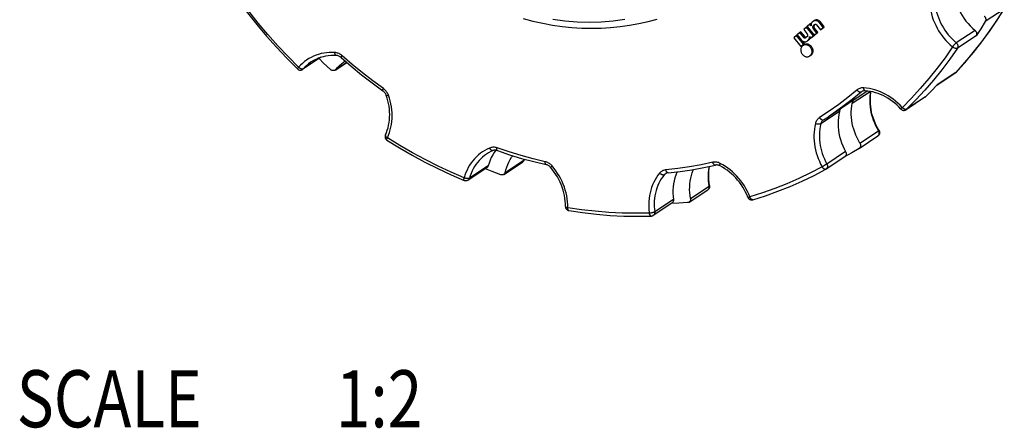
# Model space of a CAD drawing. Extents: x 0 to 596, y 0 to 420.
# Drawn here: x 385 to 446, y 114 to 140 of the extents above; entities that cross this region are included whole.
import ezdxf

# ---------------------------------------------------------------- set-up
doc = ezdxf.new("R2010")
doc.units = 0
doc.header["$LTSCALE"] = 32.67
doc.layers.get('0').update_dxf_attribs({"linetype": 'CONTINUOUS'})
doc.layers.add('1_AXIS', color=7, linetype='CONTINUOUS')
doc.styles.get("Standard").update_dxf_attribs({"font": 'txt', "width": 0.8})

msp = doc.modelspace()

# ---------------------------------------------------------------- linework, layer by layer
at = {"color": 9, "linetype": 'CONTINUOUS'}
for p, q in [((445.697, 140.189), (444.548, 139.429)), ((434.066, 139.223), (434.004, 139.182)), ((434.089, 139.252), (434.083, 139.248)), ((434.421, 139.403), (434.358, 139.362)), ((433.479, 138.478), (433.417, 138.436)), ((434.059, 139.022), (433.997, 138.981)), ((443.916, 138.882), (442.768, 138.121)), ((443.982, 138.545), (442.834, 137.785)), ((433.686, 138.279), (433.623, 138.238)), ((433.736, 138.321), (433.673, 138.28)), ((403.729, 137.225), (402.666, 136.521)), ((404.668, 136.484), (405.331, 136.923)), ((442.74, 136.299), (441.591, 135.538)), ((442.706, 136.271), (442.722, 136.282)), ((442.722, 136.282), (442.74, 136.299)), ((436.379, 134.419), (437.473, 135.143)), ((436.54, 134.672), (437.29, 135.169)), ((436.995, 135.148), (436.924, 135.1)), ((440.867, 134.801), (439.718, 134.041)), ((435.59, 133.906), (434.442, 133.145)), ((436.849, 131.966), (437.997, 132.726)), ((435.97, 131.447), (434.822, 130.687)), ((415.064, 130.171), (416.213, 130.931)), ((416.213, 130.931), (416.229, 130.993)), ((414.022, 130.572), (412.874, 129.811)), ((425.009, 130.141), (424.833, 130.025)), ((426.447, 128.572), (427.596, 129.332)), ((425.396, 128.508), (424.248, 127.748))]:
    msp.add_line(p, q, dxfattribs=at)
at = {"color": 7, "linetype": 'CONTINUOUS'}
for p, q in [((445.274, 139.511), (445.714, 140.207)), ((433.564, 139.087), (433.395, 138.945)), ((433.608, 139.116), (433.564, 139.087)), ((433.992, 138.547), (433.564, 139.087)), ((433.774, 139.263), (433.604, 139.121)), ((433.604, 139.121), (434.032, 138.58)), ((433.836, 139.304), (433.774, 139.263)), ((433.849, 139.168), (433.774, 139.263)), ((433.855, 139.281), (433.836, 139.304)), ((433.973, 139.43), (433.923, 139.388)), ((433.993, 139.445), (433.973, 139.43)), ((434.056, 139.486), (433.993, 139.445)), ((434.004, 139.182), (434.083, 139.248)), ((434.066, 139.223), (434.111, 139.261)), ((434.083, 139.248), (434.088, 139.252)), ((434.18, 139.231), (434.431, 138.914)), ((434.6, 139.056), (434.358, 139.362)), ((434.663, 139.098), (434.421, 139.403)), ((434.431, 138.914), (434.6, 139.056)), ((434.493, 138.956), (434.663, 139.098)), ((434.663, 139.098), (434.6, 139.056)), ((432.956, 138.578), (432.787, 138.436)), ((432.999, 138.606), (432.956, 138.578)), ((433.384, 138.037), (432.956, 138.578)), ((433.166, 138.753), (432.996, 138.611)), ((432.996, 138.611), (433.238, 138.306)), ((433.228, 138.795), (433.166, 138.753)), ((433.417, 138.436), (433.166, 138.753)), ((433.479, 138.478), (433.228, 138.795)), ((433.395, 138.945), (433.599, 138.687)), ((433.593, 138.486), (433.513, 138.419)), ((433.748, 138.499), (433.823, 138.405)), ((433.823, 138.405), (433.992, 138.547)), ((433.885, 138.446), (433.823, 138.405)), ((433.885, 138.446), (434.055, 138.588)), ((434.055, 138.588), (433.992, 138.547)), ((434.201, 138.722), (433.997, 138.981)), ((434.032, 138.58), (434.201, 138.722)), ((434.094, 138.622), (434.032, 138.58)), ((434.055, 138.588), (434.051, 138.593)), ((434.264, 138.764), (434.059, 139.022)), ((434.094, 138.622), (434.264, 138.764)), ((434.264, 138.764), (434.201, 138.722)), ((434.493, 138.956), (434.431, 138.914)), ((432.787, 138.436), (433.214, 137.895)), ((433.214, 137.895), (433.384, 138.037)), ((433.277, 137.937), (433.214, 137.895)), ((433.277, 137.937), (433.447, 138.079)), ((433.447, 138.079), (433.331, 138.225)), ((433.416, 137.992), (433.353, 137.951)), ((433.447, 138.079), (433.384, 138.037)), ((433.513, 138.419), (433.508, 138.415)), ((433.603, 138.223), (433.623, 138.238)), ((433.623, 138.238), (433.673, 138.28)), ((433.666, 138.264), (433.624, 138.237)), ((433.666, 138.264), (433.686, 138.279)), ((433.686, 138.279), (433.736, 138.321)), ((433.838, 137.354), (433.775, 137.313)), ((403.751, 137.231), (402.628, 136.488)), ((404.625, 136.445), (405.338, 136.917)), ((405.227, 136.995), (405.239, 137.003)), ((441.575, 135.522), (442.706, 136.271)), ((442.751, 136.308), (442.732, 136.29)), ((441.233, 135.165), (441.591, 135.538)), ((440.867, 134.801), (441.233, 135.165)), ((436.059, 134.344), (434.91, 133.584)), ((440.84, 134.779), (439.691, 134.019)), ((434.611, 133.39), (434.607, 133.387)), ((436.8, 131.647), (437.949, 132.408)), ((436.352, 131.381), (435.912, 131.134)), ((436.794, 131.643), (436.352, 131.381)), ((436.8, 131.647), (436.794, 131.643)), ((414.981, 130.047), (416.13, 130.808)), ((416.235, 130.96), (416.243, 130.99)), ((435.917, 131.137), (434.768, 130.377)), ((413.941, 130.457), (412.793, 129.697)), ((426.362, 128.35), (427.511, 129.11)), ((425.31, 128.295), (424.161, 127.535))]:
    msp.add_line(p, q, dxfattribs=at)
for points in [[(442.636, 141.096), (442.674, 140.902), (442.723, 140.709), (442.784, 140.519), (442.855, 140.331), (442.936, 140.147), (443.028, 139.967), (443.129, 139.792), (443.239, 139.623), (443.359, 139.459), (443.487, 139.303), (443.623, 139.154), (443.766, 139.014), (443.916, 138.882)], [(398.68, 140.708), (399.24, 139.968), (399.819, 139.244), (400.417, 138.537), (401.033, 137.846), (401.666, 137.173), (402.315, 136.518)], [(444.47, 139.764), (444.489, 139.748), (444.507, 139.729), (444.524, 139.709), (444.538, 139.688), (444.551, 139.665), (444.561, 139.641), (444.569, 139.617), (444.575, 139.592), (444.578, 139.567), (444.579, 139.542), (444.578, 139.518), (444.574, 139.494), (444.567, 139.471), (444.559, 139.449), (444.548, 139.429)], [(433.923, 139.388), (433.905, 139.37), (433.888, 139.35), (433.874, 139.328), (433.863, 139.304), (433.854, 139.279), (433.849, 139.252), (433.846, 139.225), (433.846, 139.196), (433.849, 139.168)], [(433.997, 138.981), (433.986, 138.997), (433.976, 139.014), (433.969, 139.032), (433.964, 139.051), (433.961, 139.069), (433.96, 139.088), (433.962, 139.107), (433.966, 139.124), (433.972, 139.141), (433.981, 139.156), (433.991, 139.17), (434.004, 139.182)], [(434.358, 139.362), (434.336, 139.387), (434.312, 139.41), (434.286, 139.43), (434.258, 139.447), (434.229, 139.461), (434.199, 139.472), (434.169, 139.479), (434.138, 139.482), (434.108, 139.482), (434.078, 139.479), (434.049, 139.472), (434.022, 139.461), (433.997, 139.447), (433.993, 139.445)], [(434.066, 139.223), (434.055, 139.212), (434.045, 139.2), (434.037, 139.186), (434.031, 139.171), (434.026, 139.155), (434.023, 139.138), (434.023, 139.121), (434.024, 139.104), (434.028, 139.086), (434.033, 139.069), (434.04, 139.053), (434.049, 139.037), (434.059, 139.022)], [(434.421, 139.403), (434.401, 139.427), (434.378, 139.448), (434.354, 139.468), (434.328, 139.484), (434.301, 139.498), (434.274, 139.509), (434.245, 139.517), (434.217, 139.522), (434.188, 139.524), (434.16, 139.523), (434.133, 139.519), (434.106, 139.511), (434.081, 139.501), (434.056, 139.486)], [(434.088, 139.252), (434.092, 139.254), (434.101, 139.258), (434.111, 139.261), (434.121, 139.262), (434.132, 139.261), (434.143, 139.258), (434.153, 139.254), (434.163, 139.248), (434.172, 139.24), (434.18, 139.231)], [(442.751, 136.308), (443.296, 136.91), (443.822, 137.532), (444.327, 138.173), (444.811, 138.833), (445.274, 139.511)], [(444.548, 139.429), (444.27, 138.983), (443.982, 138.545)], [(433.479, 138.478), (433.486, 138.47), (433.494, 138.463), (433.503, 138.457), (433.512, 138.452), (433.522, 138.449), (433.532, 138.448), (433.541, 138.447), (433.548, 138.448)], [(433.599, 138.687), (433.611, 138.671), (433.62, 138.654), (433.627, 138.636), (433.633, 138.617), (433.635, 138.598), (433.636, 138.579), (433.634, 138.561), (433.63, 138.543), (433.624, 138.527), (433.615, 138.511), (433.605, 138.498), (433.593, 138.486)], [(433.673, 138.28), (433.692, 138.297), (433.708, 138.317), (433.722, 138.339), (433.733, 138.363), (433.742, 138.389), (433.748, 138.415), (433.751, 138.443), (433.751, 138.471), (433.748, 138.499)], [(443.916, 138.882), (443.936, 138.863), (443.955, 138.842), (443.971, 138.82), (443.986, 138.796), (443.997, 138.771), (444.007, 138.745), (444.013, 138.719), (444.017, 138.692), (444.018, 138.665), (444.016, 138.639), (444.012, 138.614), (444.005, 138.589), (443.995, 138.566), (443.982, 138.545)], [(433.353, 137.951), (433.347, 137.947), (433.321, 137.926), (433.297, 137.902), (433.276, 137.875), (433.258, 137.846), (433.243, 137.815), (433.231, 137.782), (433.223, 137.747), (433.218, 137.711), (433.217, 137.674), (433.219, 137.637), (433.225, 137.6), (433.234, 137.563), (433.247, 137.527), (433.263, 137.492), (433.282, 137.458), (433.304, 137.426), (433.329, 137.396), (433.356, 137.369), (433.385, 137.344), (433.416, 137.323), (433.449, 137.304), (433.482, 137.289), (433.517, 137.277), (433.552, 137.269)], [(433.238, 138.306), (433.26, 138.281), (433.284, 138.258), (433.31, 138.238), (433.338, 138.22), (433.367, 138.206), (433.397, 138.196), (433.428, 138.189), (433.458, 138.185), (433.489, 138.185), (433.518, 138.189), (433.547, 138.196), (433.574, 138.207), (433.6, 138.221), (433.603, 138.223)], [(433.576, 137.994), (433.541, 137.998), (433.506, 137.999), (433.472, 137.996), (433.438, 137.989), (433.406, 137.978), (433.376, 137.964), (433.353, 137.951)], [(433.639, 138.035), (433.605, 138.04), (433.571, 138.04), (433.538, 138.038), (433.505, 138.031), (433.474, 138.022), (433.444, 138.008), (433.416, 137.992)], [(433.508, 138.415), (433.505, 138.413), (433.495, 138.409), (433.485, 138.406), (433.475, 138.406), (433.464, 138.407), (433.453, 138.409), (433.443, 138.414), (433.433, 138.42), (433.425, 138.427), (433.417, 138.436)], [(433.775, 137.313), (433.781, 137.317), (433.807, 137.337), (433.831, 137.361), (433.852, 137.388), (433.871, 137.417), (433.886, 137.448), (433.897, 137.481), (433.906, 137.516), (433.91, 137.552), (433.912, 137.589), (433.909, 137.626), (433.903, 137.663), (433.894, 137.7), (433.881, 137.736), (433.865, 137.771), (433.846, 137.805), (433.824, 137.837), (433.8, 137.867), (433.772, 137.894), (433.743, 137.919), (433.712, 137.94), (433.68, 137.959), (433.646, 137.974), (433.611, 137.986), (433.576, 137.994)], [(433.838, 137.354), (433.864, 137.373), (433.888, 137.396), (433.909, 137.421), (433.927, 137.448), (433.943, 137.478), (433.956, 137.509), (433.965, 137.542), (433.971, 137.576), (433.974, 137.612), (433.974, 137.648), (433.97, 137.684), (433.963, 137.72), (433.952, 137.755), (433.939, 137.79), (433.922, 137.823), (433.903, 137.856), (433.881, 137.886), (433.856, 137.914), (433.83, 137.94), (433.801, 137.964), (433.771, 137.984), (433.739, 138.002), (433.706, 138.017), (433.673, 138.028), (433.639, 138.035)], [(433.736, 138.321), (433.753, 138.337), (433.768, 138.355), (433.781, 138.374), (433.792, 138.395), (433.801, 138.417), (433.804, 138.428)], [(404.698, 137.345), (404.532, 137.35), (404.367, 137.345), (404.203, 137.33), (404.042, 137.305), (403.884, 137.27), (403.729, 137.225), (403.578, 137.17), (403.432, 137.105), (403.29, 137.03), (403.154, 136.947)], [(404.993, 137.214), (404.96, 137.242), (404.925, 137.266), (404.888, 137.288), (404.851, 137.306), (404.813, 137.321), (404.775, 137.333), (404.736, 137.34), (404.698, 137.345)], [(433.552, 137.269), (433.587, 137.265), (433.622, 137.264), (433.656, 137.267), (433.69, 137.274), (433.722, 137.285), (433.753, 137.299), (433.775, 137.313)], [(404.352, 136.481), (403.921, 136.882), (403.637, 137.156)], [(404.668, 136.484), (404.775, 136.609), (404.889, 136.726), (405.011, 136.834), (405.139, 136.934), (405.227, 136.995)], [(404.993, 137.214), (405.614, 136.679), (406.247, 136.161), (406.893, 135.662), (407.55, 135.182)], [(402.315, 136.518), (402.336, 136.5), (402.358, 136.484), (402.383, 136.471), (402.408, 136.461), (402.434, 136.453), (402.461, 136.448), (402.488, 136.447), (402.515, 136.448), (402.542, 136.452), (402.569, 136.459), (402.594, 136.469), (402.618, 136.482), (402.628, 136.488)], [(404.625, 136.445), (404.617, 136.44), (404.597, 136.43), (404.576, 136.422), (404.553, 136.417), (404.531, 136.414), (404.507, 136.414), (404.484, 136.416), (404.46, 136.421), (404.437, 136.428), (404.414, 136.438), (404.392, 136.45), (404.371, 136.465), (404.352, 136.481)], [(404.668, 136.484), (404.652, 136.468), (404.635, 136.453), (404.625, 136.445)], [(442.732, 136.29), (442.713, 136.275), (442.706, 136.271)], [(407.766, 134.895), (407.751, 134.932), (407.734, 134.969), (407.714, 135.005), (407.691, 135.039), (407.666, 135.072), (407.64, 135.102), (407.611, 135.131), (407.581, 135.158), (407.55, 135.182)], [(407.713, 132.47), (407.775, 132.614), (407.829, 132.763), (407.875, 132.916), (407.913, 133.073), (407.942, 133.232), (407.962, 133.394), (407.975, 133.559), (407.978, 133.725), (407.973, 133.892), (407.96, 134.06), (407.938, 134.229), (407.907, 134.397), (407.869, 134.564), (407.821, 134.73), (407.766, 134.895)], [(437.174, 135.181), (437.136, 135.182), (437.099, 135.179), (437.063, 135.172), (437.027, 135.161), (436.993, 135.147), (436.96, 135.128)], [(439.368, 134.059), (439.247, 134.186), (439.121, 134.307), (438.99, 134.421), (438.855, 134.528), (438.715, 134.628), (438.571, 134.721), (438.424, 134.806), (438.273, 134.883), (438.12, 134.951), (437.965, 135.012), (437.809, 135.063), (437.651, 135.106), (437.492, 135.14), (437.333, 135.165), (437.174, 135.181)], [(438.025, 132.746), (437.937, 132.899), (437.856, 133.055), (437.783, 133.215), (437.718, 133.377), (437.66, 133.542), (437.611, 133.709), (437.57, 133.877), (437.538, 134.045), (437.514, 134.215), (437.498, 134.384), (437.491, 134.552), (437.493, 134.719), (437.504, 134.885), (437.523, 135.048), (437.537, 135.13)], [(436.54, 134.672), (436.153, 134.407), (436.059, 134.344)], [(436.849, 131.966), (436.755, 132.129), (436.67, 132.296), (436.594, 132.466), (436.527, 132.64), (436.468, 132.817), (436.42, 132.995), (436.38, 133.175), (436.351, 133.355), (436.331, 133.535), (436.321, 133.715), (436.321, 133.894), (436.33, 134.072), (436.35, 134.247), (436.379, 134.419)], [(436.379, 134.419), (436.389, 134.458), (436.401, 134.495), (436.417, 134.53), (436.436, 134.564), (436.458, 134.595), (436.483, 134.623), (436.51, 134.649), (436.54, 134.672)], [(440.84, 134.779), (440.85, 134.786), (440.867, 134.801)], [(435.59, 133.906), (435.552, 133.722), (435.525, 133.536), (435.51, 133.346), (435.505, 133.154), (435.513, 132.96), (435.532, 132.766), (435.562, 132.571), (435.603, 132.378), (435.655, 132.186), (435.718, 131.996), (435.792, 131.809), (435.876, 131.626), (435.97, 131.447)], [(435.72, 134.12), (435.695, 134.097), (435.666, 134.064), (435.641, 134.029), (435.62, 133.99), (435.603, 133.949), (435.59, 133.906)], [(439.368, 134.059), (439.386, 134.041), (439.406, 134.025), (439.428, 134.011), (439.45, 133.999), (439.474, 133.99), (439.499, 133.983), (439.524, 133.979), (439.55, 133.977), (439.575, 133.978), (439.601, 133.982), (439.626, 133.988), (439.65, 133.996), (439.673, 134.008), (439.691, 134.019)], [(434.611, 133.39), (434.711, 133.454), (434.811, 133.519), (434.91, 133.584)], [(407.713, 132.47), (407.703, 132.445), (407.696, 132.42), (407.691, 132.395), (407.69, 132.369), (407.69, 132.344), (407.694, 132.318), (407.7, 132.293), (407.709, 132.269), (407.72, 132.245), (407.734, 132.222), (407.75, 132.201), (407.769, 132.181), (407.79, 132.164), (407.806, 132.153)], [(438.025, 132.746), (438.037, 132.723), (438.047, 132.699), (438.054, 132.674), (438.059, 132.648), (438.061, 132.623), (438.06, 132.597), (438.057, 132.571), (438.051, 132.546), (438.042, 132.521), (438.031, 132.498), (438.018, 132.476), (438.002, 132.455), (437.985, 132.436), (437.965, 132.419), (437.949, 132.408)], [(407.806, 132.153), (408.574, 131.68), (409.354, 131.231), (410.142, 130.805), (410.94, 130.403), (411.746, 130.026), (412.559, 129.674)], [(436.849, 131.966), (436.861, 131.943), (436.871, 131.919), (436.88, 131.895), (436.885, 131.87), (436.889, 131.845), (436.889, 131.82), (436.888, 131.796), (436.884, 131.772), (436.877, 131.749), (436.869, 131.727), (436.858, 131.707), (436.845, 131.688), (436.829, 131.671), (436.813, 131.656), (436.8, 131.647)], [(414.314, 131.508), (414.18, 131.447), (414.051, 131.378), (413.926, 131.301)], [(414.501, 131.531), (414.399, 131.393), (414.303, 131.242), (414.217, 131.084), (414.142, 130.919), (414.077, 130.748), (414.022, 130.572)], [(414.591, 131.51), (414.556, 131.52), (414.521, 131.528), (414.485, 131.533), (414.45, 131.535), (414.415, 131.533), (414.381, 131.528), (414.347, 131.52), (414.314, 131.508)], [(414.591, 131.51), (415.333, 131.26), (416.079, 131.034), (416.829, 130.831), (417.58, 130.651)], [(415.064, 130.171), (415.108, 130.337), (415.161, 130.5), (415.223, 130.658), (415.295, 130.81), (415.375, 130.957), (415.464, 131.097), (415.538, 131.198)], [(435.97, 131.447), (435.983, 131.423), (435.993, 131.397), (436, 131.37), (436.005, 131.344), (436.006, 131.317), (436.005, 131.291), (436.001, 131.265), (435.995, 131.24), (435.985, 131.217), (435.973, 131.195), (435.959, 131.175), (435.943, 131.158), (435.924, 131.142), (435.917, 131.137)], [(416.235, 130.96), (416.228, 130.934), (416.218, 130.909), (416.205, 130.885), (416.189, 130.863), (416.171, 130.842), (416.152, 130.824), (416.13, 130.808)], [(417.867, 130.472), (417.84, 130.502), (417.811, 130.529), (417.781, 130.554), (417.749, 130.577), (417.717, 130.597), (417.684, 130.614), (417.65, 130.629), (417.615, 130.641), (417.58, 130.651)], [(425.068, 130.152), (425.803, 130.233), (426.534, 130.338), (427.258, 130.467), (427.975, 130.619)], [(428.265, 130.573), (428.229, 130.59), (428.193, 130.604), (428.157, 130.615), (428.12, 130.623), (428.083, 130.627), (428.047, 130.628), (428.01, 130.625), (427.975, 130.619)], [(414.794, 130.03), (414.268, 130.231), (413.854, 130.399)], [(414.022, 130.572), (414.014, 130.548), (414.003, 130.525), (413.99, 130.504), (413.975, 130.485), (413.957, 130.469), (413.941, 130.457)], [(414.981, 130.047), (414.974, 130.043), (414.954, 130.032), (414.933, 130.024), (414.911, 130.019), (414.888, 130.016), (414.864, 130.016), (414.841, 130.018), (414.817, 130.023), (414.794, 130.03)], [(415.064, 130.171), (415.058, 130.148), (415.049, 130.126), (415.038, 130.106), (415.025, 130.087), (415.009, 130.07), (414.992, 130.055), (414.981, 130.047)], [(418.768, 128.08), (418.765, 128.248), (418.754, 128.417), (418.734, 128.586), (418.705, 128.756), (418.668, 128.924), (418.623, 129.092), (418.569, 129.258), (418.507, 129.422), (418.438, 129.583), (418.36, 129.742), (418.276, 129.897), (418.183, 130.048), (418.084, 130.194), (417.979, 130.336), (417.867, 130.472)], [(425.068, 130.152), (425.036, 130.148), (425.005, 130.14), (424.974, 130.13), (424.945, 130.116), (424.917, 130.1)], [(425.626, 130.214), (425.608, 130.176), (425.54, 130.006), (425.483, 129.831), (425.437, 129.651), (425.402, 129.467), (425.378, 129.279), (425.365, 129.089), (425.364, 128.896), (425.375, 128.702), (425.396, 128.508)], [(426.447, 128.572), (426.42, 128.753), (426.403, 128.933), (426.395, 129.113), (426.397, 129.292), (426.409, 129.468), (426.431, 129.643), (426.463, 129.814), (426.504, 129.982), (426.555, 130.146), (426.615, 130.305), (426.639, 130.357)], [(427.619, 129.363), (427.592, 129.542), (427.574, 129.721), (427.567, 129.9), (427.569, 130.077), (427.58, 130.253), (427.602, 130.426), (427.623, 130.544)], [(429.967, 128.645), (429.899, 128.807), (429.824, 128.967), (429.741, 129.122), (429.65, 129.274), (429.553, 129.422), (429.449, 129.565), (429.338, 129.703), (429.221, 129.835), (429.099, 129.961), (428.971, 130.081), (428.838, 130.194), (428.701, 130.3), (428.559, 130.399), (428.414, 130.49), (428.265, 130.573)], [(430.272, 128.496), (431.047, 128.743), (431.812, 129.017), (432.566, 129.316), (433.307, 129.641), (434.036, 129.991), (434.751, 130.366)], [(434.751, 130.366), (434.757, 130.37), (434.764, 130.374), (434.768, 130.377)], [(412.793, 129.697), (412.772, 129.684), (412.748, 129.673), (412.723, 129.665), (412.697, 129.659), (412.671, 129.656), (412.643, 129.655), (412.616, 129.658), (412.589, 129.664), (412.563, 129.673), (412.559, 129.674)], [(427.619, 129.363), (427.622, 129.336), (427.623, 129.309), (427.62, 129.283), (427.615, 129.256), (427.607, 129.231), (427.596, 129.206), (427.583, 129.183), (427.567, 129.162), (427.549, 129.142), (427.53, 129.124), (427.511, 129.11)], [(426.27, 128.319), (425.74, 128.286), (425.265, 128.266)], [(425.396, 128.508), (425.399, 128.481), (425.398, 128.455), (425.395, 128.429), (425.389, 128.404), (425.38, 128.38), (425.369, 128.358), (425.355, 128.338), (425.339, 128.32), (425.321, 128.304), (425.31, 128.295)], [(426.362, 128.35), (426.356, 128.346), (426.336, 128.335), (426.315, 128.327), (426.292, 128.322), (426.27, 128.319)], [(426.447, 128.572), (426.451, 128.547), (426.451, 128.522), (426.45, 128.498), (426.446, 128.474), (426.439, 128.451), (426.43, 128.43), (426.419, 128.409), (426.406, 128.39), (426.391, 128.374), (426.374, 128.359), (426.362, 128.35)], [(429.967, 128.645), (429.978, 128.621), (429.992, 128.598), (430.007, 128.577), (430.025, 128.557), (430.045, 128.54), (430.067, 128.524), (430.09, 128.511), (430.114, 128.501), (430.14, 128.493), (430.166, 128.488), (430.192, 128.486), (430.219, 128.487), (430.245, 128.49), (430.272, 128.496)], [(418.768, 128.08), (418.769, 128.053), (418.773, 128.028), (418.779, 128.003), (418.788, 127.979), (418.799, 127.956), (418.813, 127.934), (418.829, 127.913), (418.847, 127.894), (418.867, 127.878), (418.889, 127.863), (418.912, 127.85), (418.936, 127.841), (418.962, 127.833), (418.977, 127.83)], [(418.977, 127.83), (419.823, 127.706), (420.668, 127.609), (421.512, 127.539), (422.355, 127.497), (423.194, 127.481), (424.031, 127.494)], [(424.031, 127.494), (424.058, 127.496), (424.086, 127.501), (424.113, 127.51), (424.139, 127.522), (424.161, 127.535)]]:
    msp.add_lwpolyline(points, dxfattribs=at)
at = {"color": 9, "linetype": 'CONTINUOUS'}
for points in [[(402.386, 136.628), (401.741, 137.278), (401.113, 137.946), (400.501, 138.632), (399.908, 139.334), (399.333, 140.053), (398.777, 140.787)], [(441.487, 140.335), (441.52, 140.167), (441.561, 140), (441.61, 139.834), (441.667, 139.671), (441.732, 139.509), (441.805, 139.35), (441.885, 139.195), (441.973, 139.043), (442.068, 138.896), (442.169, 138.753), (442.277, 138.615), (442.391, 138.482), (442.511, 138.356), (442.637, 138.235), (442.768, 138.121)], [(441.159, 140.255), (441.194, 140.074), (441.238, 139.894), (441.291, 139.716), (441.353, 139.539), (441.423, 139.365), (441.501, 139.194), (441.588, 139.027), (441.682, 138.864), (441.785, 138.705), (441.894, 138.551), (442.01, 138.402), (442.133, 138.26), (442.262, 138.123), (442.397, 137.994), (442.538, 137.871)], [(442.74, 136.299), (443.284, 136.899), (443.808, 137.52), (444.312, 138.16), (444.795, 138.818), (445.257, 139.495), (445.697, 140.189)], [(442.538, 137.871), (442.074, 137.205), (441.59, 136.557), (441.084, 135.927), (440.558, 135.317), (440.013, 134.727), (439.433, 134.142)], [(442.768, 138.121), (442.756, 138.113), (442.743, 138.103), (442.729, 138.091), (442.714, 138.078), (442.699, 138.063), (442.682, 138.046), (442.666, 138.029), (442.649, 138.01), (442.631, 137.991), (442.615, 137.971), (442.598, 137.951), (442.582, 137.93), (442.566, 137.91), (442.552, 137.89), (442.538, 137.871)], [(442.834, 137.785), (442.822, 137.778), (442.808, 137.774), (442.792, 137.771), (442.775, 137.77), (442.756, 137.771), (442.736, 137.774), (442.715, 137.778), (442.693, 137.785), (442.67, 137.793), (442.648, 137.802), (442.625, 137.814), (442.602, 137.826), (442.58, 137.84), (442.559, 137.855), (442.538, 137.871)], [(442.768, 138.121), (442.788, 138.103), (442.806, 138.082), (442.823, 138.06), (442.837, 138.036), (442.849, 138.011), (442.858, 137.985), (442.865, 137.958), (442.869, 137.931), (442.87, 137.905), (442.868, 137.879), (442.863, 137.853), (442.856, 137.829), (442.846, 137.806), (442.834, 137.785)], [(404.609, 137.525), (404.438, 137.531), (404.269, 137.527), (404.101, 137.513), (403.935, 137.49), (403.772, 137.456), (403.612, 137.414), (403.456, 137.362), (403.304, 137.3), (403.156, 137.229), (403.013, 137.15), (402.875, 137.062), (402.744, 136.965), (402.618, 136.86), (402.499, 136.748), (402.386, 136.628)], [(405.054, 137.332), (405.011, 137.369), (404.965, 137.401), (404.917, 137.431), (404.868, 137.457), (404.817, 137.479), (404.766, 137.496), (404.714, 137.51), (404.661, 137.52), (404.609, 137.525)], [(404.698, 137.345), (404.695, 137.345), (404.683, 137.348), (404.672, 137.354), (404.661, 137.364), (404.651, 137.376), (404.642, 137.391), (404.634, 137.408), (404.627, 137.428), (404.62, 137.45), (404.615, 137.474), (404.612, 137.499), (404.609, 137.525)], [(404.993, 137.214), (404.992, 137.216), (404.991, 137.221), (404.992, 137.229), (404.995, 137.238), (405, 137.25), (405.008, 137.263), (405.017, 137.278), (405.028, 137.295), (405.04, 137.313), (405.054, 137.332)], [(407.59, 135.316), (406.939, 135.793), (406.298, 136.288), (405.67, 136.801), (405.054, 137.332)], [(442.834, 137.785), (442.366, 137.113), (441.877, 136.459), (441.368, 135.825), (440.838, 135.21), (440.288, 134.615), (439.718, 134.041)], [(403.154, 136.947), (403.12, 136.924), (402.998, 136.834), (402.881, 136.737), (402.77, 136.633), (402.666, 136.521)], [(402.315, 136.518), (402.315, 136.519), (402.314, 136.522), (402.315, 136.527), (402.318, 136.534), (402.322, 136.543), (402.329, 136.554), (402.337, 136.566), (402.347, 136.58), (402.359, 136.595), (402.372, 136.611), (402.386, 136.628)], [(402.666, 136.521), (402.654, 136.515), (402.64, 136.51), (402.625, 136.508), (402.608, 136.508), (402.59, 136.51), (402.571, 136.514), (402.551, 136.52), (402.53, 136.528), (402.509, 136.537), (402.488, 136.549), (402.466, 136.562), (402.445, 136.577), (402.425, 136.593), (402.405, 136.61), (402.386, 136.628)], [(402.666, 136.521), (402.649, 136.504), (402.628, 136.488)], [(442.74, 136.299), (442.75, 136.307), (442.751, 136.308)], [(407.55, 135.182), (407.547, 135.184), (407.544, 135.191), (407.544, 135.199), (407.545, 135.21), (407.548, 135.224), (407.553, 135.239), (407.56, 135.256), (407.568, 135.275), (407.579, 135.295), (407.59, 135.316)], [(407.897, 134.911), (407.876, 134.964), (407.851, 135.016), (407.822, 135.066), (407.791, 135.114), (407.756, 135.16), (407.718, 135.204), (407.678, 135.244), (407.635, 135.282), (407.59, 135.316)], [(407.766, 134.895), (407.767, 134.893), (407.771, 134.891), (407.778, 134.89), (407.788, 134.889), (407.801, 134.89), (407.816, 134.892), (407.833, 134.895), (407.853, 134.9), (407.874, 134.905), (407.897, 134.911)], [(407.835, 132.295), (407.902, 132.451), (407.961, 132.612), (408.011, 132.777), (408.052, 132.946), (408.083, 133.118), (408.106, 133.294), (408.12, 133.471), (408.124, 133.65), (408.119, 133.831), (408.105, 134.012), (408.081, 134.193), (408.048, 134.375), (408.007, 134.555), (407.956, 134.734), (407.897, 134.911)], [(436.663, 135.226), (436.112, 134.773), (435.547, 134.339), (434.967, 133.925), (434.373, 133.532)], [(436.924, 135.1), (436.368, 134.643), (435.797, 134.205), (435.212, 133.788), (434.91, 133.584)], [(437.087, 135.361), (437.035, 135.363), (436.983, 135.36), (436.933, 135.353), (436.883, 135.342), (436.835, 135.326), (436.789, 135.307), (436.744, 135.284), (436.703, 135.257), (436.663, 135.226)], [(436.924, 135.1), (436.911, 135.094), (436.897, 135.09), (436.881, 135.089), (436.863, 135.09), (436.844, 135.094), (436.825, 135.1), (436.804, 135.109), (436.783, 135.12), (436.762, 135.133), (436.741, 135.148), (436.721, 135.166), (436.701, 135.185), (436.681, 135.205), (436.663, 135.226)], [(436.96, 135.128), (436.95, 135.121), (436.924, 135.1)], [(437.174, 135.181), (437.171, 135.181), (437.16, 135.184), (437.148, 135.19), (437.138, 135.2), (437.128, 135.212), (437.119, 135.227), (437.111, 135.244), (437.104, 135.264), (437.098, 135.286), (437.093, 135.309), (437.089, 135.335), (437.087, 135.361)], [(439.449, 134.158), (439.319, 134.294), (439.184, 134.424), (439.043, 134.546), (438.897, 134.661), (438.747, 134.769), (438.592, 134.868), (438.434, 134.959), (438.272, 135.042), (438.107, 135.115), (437.94, 135.18), (437.771, 135.235), (437.601, 135.281), (437.43, 135.317), (437.258, 135.344), (437.087, 135.361)], [(437.997, 132.726), (437.91, 132.878), (437.83, 133.033), (437.757, 133.192), (437.692, 133.354), (437.635, 133.518), (437.587, 133.684), (437.546, 133.851), (437.514, 134.019), (437.49, 134.187), (437.475, 134.356), (437.468, 134.524), (437.47, 134.69), (437.481, 134.856), (437.5, 135.019), (437.52, 135.134)], [(439.368, 134.059), (439.367, 134.062), (439.369, 134.066), (439.373, 134.073), (439.378, 134.081), (439.386, 134.09), (439.395, 134.101), (439.406, 134.114), (439.419, 134.127), (439.433, 134.142)], [(439.718, 134.041), (439.707, 134.034), (439.693, 134.03), (439.678, 134.028), (439.662, 134.029), (439.644, 134.031), (439.625, 134.036), (439.606, 134.042), (439.586, 134.051), (439.566, 134.062), (439.545, 134.074), (439.525, 134.088), (439.505, 134.104), (439.485, 134.121), (439.466, 134.139), (439.449, 134.158)], [(439.718, 134.041), (439.7, 134.025), (439.691, 134.019)], [(434.117, 133.164), (434.08, 132.993), (434.053, 132.819), (434.035, 132.643), (434.026, 132.465), (434.027, 132.285), (434.036, 132.104), (434.055, 131.922), (434.083, 131.741), (434.12, 131.56), (434.166, 131.38), (434.221, 131.202), (434.285, 131.026), (434.357, 130.853), (434.438, 130.683), (434.526, 130.517)], [(434.373, 133.532), (434.332, 133.503), (434.294, 133.471), (434.258, 133.435), (434.226, 133.396), (434.197, 133.355), (434.171, 133.31), (434.149, 133.263), (434.131, 133.214), (434.117, 133.164)], [(434.442, 133.145), (434.429, 133.138), (434.413, 133.132), (434.395, 133.127), (434.375, 133.124), (434.352, 133.122), (434.328, 133.121), (434.303, 133.122), (434.277, 133.124), (434.25, 133.128), (434.223, 133.133), (434.195, 133.139), (434.168, 133.146), (434.142, 133.154), (434.117, 133.164)], [(434.442, 133.145), (434.408, 132.987), (434.383, 132.825), (434.366, 132.662), (434.358, 132.496), (434.358, 132.329), (434.367, 132.161), (434.385, 131.992), (434.411, 131.824), (434.445, 131.656), (434.488, 131.489), (434.539, 131.324), (434.598, 131.161), (434.665, 131), (434.74, 130.842), (434.822, 130.687)], [(434.611, 133.39), (434.6, 133.384), (434.586, 133.38), (434.57, 133.38), (434.554, 133.381), (434.536, 133.386), (434.518, 133.393), (434.499, 133.403), (434.48, 133.416), (434.461, 133.43), (434.442, 133.447), (434.423, 133.466), (434.405, 133.487), (434.388, 133.509), (434.373, 133.532)], [(434.607, 133.387), (434.585, 133.371), (434.56, 133.35), (434.536, 133.326), (434.514, 133.3), (434.495, 133.273), (434.478, 133.243), (434.463, 133.212), (434.451, 133.179), (434.442, 133.145)], [(407.711, 132.465), (407.708, 132.453), (407.708, 132.441), (407.711, 132.427), (407.716, 132.413), (407.724, 132.398), (407.734, 132.384), (407.746, 132.368), (407.76, 132.353), (407.776, 132.338), (407.794, 132.323), (407.814, 132.309), (407.835, 132.295)], [(437.949, 132.408), (437.963, 132.418), (437.98, 132.434), (437.996, 132.452), (438.01, 132.473), (438.021, 132.495), (438.029, 132.519), (438.035, 132.544), (438.038, 132.57), (438.038, 132.597), (438.035, 132.623), (438.03, 132.65), (438.021, 132.676), (438.011, 132.702), (437.997, 132.726)], [(437.997, 132.726), (438.007, 132.733), (438.015, 132.738), (438.02, 132.742), (438.024, 132.745), (438.025, 132.746)], [(407.806, 132.153), (407.803, 132.155), (407.8, 132.16), (407.798, 132.168), (407.797, 132.178), (407.798, 132.19), (407.801, 132.203), (407.805, 132.219), (407.81, 132.236), (407.817, 132.255), (407.826, 132.274), (407.835, 132.295)], [(412.55, 129.836), (411.744, 130.185), (410.944, 130.559), (410.153, 130.958), (409.371, 131.38), (408.598, 131.826), (407.835, 132.295)], [(414.112, 131.669), (413.963, 131.601), (413.819, 131.524), (413.68, 131.437), (413.547, 131.343), (413.42, 131.24), (413.299, 131.129), (413.185, 131.011), (413.078, 130.885), (412.978, 130.753), (412.886, 130.614), (412.802, 130.468), (412.726, 130.318), (412.659, 130.162), (412.6, 130.001), (412.55, 129.836)], [(413.926, 131.301), (413.799, 131.21), (413.681, 131.115), (413.569, 131.012), (413.463, 130.902), (413.363, 130.785), (413.271, 130.662), (413.186, 130.533), (413.108, 130.399), (413.037, 130.259), (412.975, 130.114), (412.92, 129.964), (412.874, 129.811)], [(414.569, 131.676), (414.518, 131.692), (414.466, 131.704), (414.413, 131.712), (414.361, 131.715), (414.309, 131.715), (414.258, 131.71), (414.208, 131.7), (414.159, 131.687), (414.112, 131.669)], [(414.314, 131.508), (414.311, 131.507), (414.298, 131.504), (414.283, 131.503), (414.268, 131.506), (414.252, 131.511), (414.235, 131.52), (414.219, 131.531), (414.202, 131.544), (414.185, 131.56), (414.169, 131.579), (414.153, 131.599), (414.139, 131.621), (414.125, 131.645), (414.112, 131.669)], [(414.591, 131.51), (414.588, 131.511), (414.58, 131.516), (414.574, 131.525), (414.568, 131.536), (414.564, 131.55), (414.561, 131.566), (414.56, 131.585), (414.56, 131.605), (414.562, 131.627), (414.565, 131.651), (414.569, 131.676)], [(417.53, 130.826), (416.786, 131.004), (416.044, 131.205), (415.305, 131.429), (414.569, 131.676)], [(416.13, 130.808), (416.133, 130.81), (416.152, 130.825), (416.169, 130.842), (416.184, 130.862), (416.196, 130.883), (416.206, 130.906), (416.213, 130.931)], [(416.213, 130.931), (416.223, 130.939), (416.23, 130.947), (416.234, 130.956)], [(417.58, 130.651), (417.573, 130.653), (417.564, 130.659), (417.556, 130.668), (417.548, 130.68), (417.542, 130.694), (417.537, 130.711), (417.533, 130.73), (417.53, 130.752), (417.529, 130.775), (417.529, 130.8), (417.53, 130.826)], [(417.952, 130.566), (417.913, 130.608), (417.871, 130.648), (417.827, 130.684), (417.781, 130.717), (417.734, 130.746), (417.684, 130.772), (417.634, 130.794), (417.582, 130.812), (417.53, 130.826)], [(427.814, 130.794), (427.105, 130.643), (426.389, 130.516), (425.667, 130.412), (424.94, 130.332)], [(428.277, 130.726), (428.227, 130.749), (428.176, 130.77), (428.124, 130.786), (428.072, 130.798), (428.02, 130.805), (427.967, 130.809), (427.915, 130.808), (427.864, 130.803), (427.814, 130.794)], [(427.975, 130.619), (427.969, 130.618), (427.956, 130.618), (427.941, 130.621), (427.927, 130.627), (427.913, 130.636), (427.898, 130.648), (427.884, 130.662), (427.87, 130.679), (427.857, 130.698), (427.845, 130.72), (427.834, 130.743), (427.823, 130.768), (427.814, 130.794)], [(428.265, 130.573), (428.259, 130.578), (428.255, 130.585), (428.252, 130.596), (428.25, 130.608), (428.251, 130.623), (428.253, 130.64), (428.257, 130.659), (428.262, 130.68), (428.269, 130.702), (428.277, 130.726)], [(430.096, 128.667), (430.023, 128.84), (429.943, 129.01), (429.854, 129.176), (429.757, 129.339), (429.653, 129.496), (429.542, 129.649), (429.424, 129.796), (429.299, 129.937), (429.169, 130.072), (429.032, 130.199), (428.89, 130.32), (428.743, 130.434), (428.592, 130.539), (428.436, 130.637), (428.277, 130.726)], [(434.822, 130.687), (434.81, 130.679), (434.796, 130.671), (434.78, 130.661), (434.763, 130.65), (434.744, 130.639), (434.724, 130.627), (434.703, 130.615), (434.681, 130.602), (434.658, 130.589), (434.636, 130.577), (434.613, 130.564), (434.59, 130.551), (434.568, 130.539), (434.547, 130.527), (434.526, 130.517)], [(434.822, 130.687), (434.834, 130.662), (434.844, 130.637), (434.851, 130.61), (434.856, 130.583), (434.858, 130.557), (434.856, 130.53), (434.853, 130.505), (434.846, 130.48), (434.837, 130.457), (434.825, 130.435), (434.81, 130.415), (434.794, 130.397), (434.775, 130.382), (434.768, 130.377)], [(417.867, 130.472), (417.866, 130.473), (417.867, 130.476), (417.87, 130.482), (417.876, 130.489), (417.883, 130.498), (417.893, 130.509), (417.905, 130.521), (417.919, 130.535), (417.934, 130.55), (417.952, 130.566)], [(418.913, 128.008), (418.91, 128.188), (418.898, 128.369), (418.877, 128.551), (418.847, 128.732), (418.807, 128.913), (418.759, 129.092), (418.701, 129.269), (418.635, 129.445), (418.561, 129.617), (418.479, 129.786), (418.388, 129.952), (418.29, 130.113), (418.184, 130.269), (418.071, 130.421), (417.952, 130.566)], [(424.549, 130.127), (424.448, 129.996), (424.354, 129.858), (424.268, 129.715), (424.191, 129.565), (424.121, 129.41), (424.06, 129.251), (424.008, 129.087), (423.965, 128.919), (423.931, 128.747), (423.906, 128.573), (423.89, 128.396), (423.883, 128.217), (423.886, 128.037), (423.898, 127.856), (423.919, 127.674)], [(424.833, 130.025), (424.739, 129.903), (424.652, 129.776), (424.572, 129.642), (424.5, 129.503), (424.436, 129.36), (424.379, 129.211), (424.331, 129.059), (424.291, 128.903), (424.259, 128.744), (424.236, 128.582), (424.221, 128.418), (424.215, 128.252), (424.217, 128.084), (424.228, 127.916), (424.248, 127.748)], [(424.94, 130.332), (424.889, 130.325), (424.84, 130.314), (424.792, 130.299), (424.745, 130.279), (424.701, 130.256), (424.659, 130.229), (424.62, 130.198), (424.583, 130.164), (424.549, 130.127)], [(424.833, 130.025), (424.821, 130.018), (424.806, 130.014), (424.789, 130.012), (424.77, 130.012), (424.75, 130.014), (424.729, 130.019), (424.707, 130.026), (424.684, 130.035), (424.661, 130.046), (424.638, 130.059), (424.615, 130.074), (424.592, 130.09), (424.57, 130.108), (424.549, 130.127)], [(424.917, 130.1), (424.907, 130.093), (424.88, 130.072), (424.856, 130.05), (424.833, 130.025)], [(425.068, 130.152), (425.056, 130.152), (425.044, 130.155), (425.031, 130.161), (425.018, 130.171), (425.005, 130.183), (424.993, 130.198), (424.982, 130.215), (424.972, 130.235), (424.962, 130.257), (424.954, 130.28), (424.946, 130.305), (424.94, 130.332)], [(427.596, 129.332), (427.57, 129.501), (427.553, 129.669), (427.544, 129.837), (427.544, 130.004), (427.553, 130.17), (427.57, 130.334), (427.596, 130.495), (427.606, 130.541)], [(434.526, 130.517), (433.819, 130.145), (433.098, 129.799), (432.365, 129.477), (431.619, 129.181), (430.863, 128.911), (430.096, 128.667)], [(434.751, 130.366), (434.743, 130.363), (434.731, 130.359), (434.717, 130.358), (434.702, 130.36), (434.686, 130.364), (434.67, 130.37), (434.653, 130.378), (434.636, 130.389), (434.619, 130.402), (434.602, 130.417), (434.586, 130.434), (434.57, 130.453), (434.554, 130.473), (434.54, 130.494), (434.526, 130.517)], [(412.559, 129.674), (412.552, 129.678), (412.546, 129.685), (412.542, 129.694), (412.538, 129.705), (412.536, 129.719), (412.535, 129.734), (412.536, 129.752), (412.537, 129.771), (412.54, 129.791), (412.545, 129.813), (412.55, 129.836)], [(412.874, 129.811), (412.861, 129.804), (412.847, 129.799), (412.831, 129.794), (412.812, 129.791), (412.792, 129.789), (412.77, 129.789), (412.747, 129.789), (412.723, 129.791), (412.699, 129.794), (412.674, 129.798), (412.648, 129.804), (412.623, 129.81), (412.598, 129.818), (412.574, 129.827), (412.55, 129.836)], [(412.874, 129.811), (412.865, 129.787), (412.855, 129.765), (412.842, 129.744), (412.826, 129.725), (412.809, 129.708), (412.793, 129.697)], [(427.511, 129.11), (427.529, 129.124), (427.546, 129.141), (427.562, 129.16), (427.575, 129.181), (427.585, 129.204), (427.593, 129.228), (427.598, 129.253), (427.6, 129.279), (427.599, 129.306), (427.596, 129.332)], [(427.596, 129.332), (427.606, 129.34), (427.613, 129.347), (427.617, 129.353), (427.619, 129.359), (427.619, 129.363)], [(429.967, 128.645), (429.97, 128.642), (429.975, 128.641), (429.983, 128.641), (429.993, 128.642), (430.005, 128.643), (430.02, 128.646), (430.036, 128.65), (430.054, 128.655), (430.074, 128.66), (430.096, 128.667)], [(430.272, 128.496), (430.264, 128.495), (430.251, 128.494), (430.238, 128.496), (430.224, 128.501), (430.21, 128.508), (430.195, 128.517), (430.181, 128.529), (430.167, 128.544), (430.153, 128.56), (430.14, 128.578), (430.128, 128.599), (430.116, 128.62), (430.105, 128.643), (430.096, 128.667)], [(418.768, 128.08), (418.769, 128.072), (418.772, 128.064), (418.779, 128.056), (418.788, 128.049), (418.8, 128.041), (418.814, 128.034), (418.83, 128.028), (418.848, 128.022), (418.868, 128.017), (418.89, 128.012), (418.913, 128.008)], [(423.919, 127.674), (423.09, 127.662), (422.258, 127.677), (421.424, 127.72), (420.588, 127.789), (419.751, 127.885), (418.913, 128.008)], [(418.977, 127.83), (418.971, 127.832), (418.961, 127.837), (418.952, 127.844), (418.944, 127.854), (418.937, 127.867), (418.93, 127.882), (418.925, 127.898), (418.92, 127.917), (418.917, 127.938), (418.914, 127.96), (418.913, 127.983), (418.913, 128.008)], [(424.248, 127.748), (424.236, 127.74), (424.221, 127.733), (424.204, 127.726), (424.186, 127.719), (424.165, 127.713), (424.143, 127.706), (424.12, 127.7), (424.096, 127.695), (424.071, 127.69), (424.045, 127.686), (424.019, 127.682), (423.993, 127.679), (423.968, 127.677), (423.943, 127.675), (423.919, 127.674)], [(424.031, 127.494), (424.026, 127.494), (424.014, 127.496), (424.003, 127.501), (423.991, 127.509), (423.98, 127.519), (423.97, 127.531), (423.96, 127.546), (423.951, 127.564), (423.943, 127.583), (423.935, 127.604), (423.929, 127.626), (423.923, 127.65), (423.919, 127.674)], [(424.248, 127.748), (424.25, 127.721), (424.25, 127.694), (424.246, 127.669), (424.24, 127.644), (424.232, 127.62), (424.22, 127.598), (424.207, 127.578), (424.191, 127.559), (424.173, 127.543), (424.161, 127.535)]]:
    msp.add_lwpolyline(points, dxfattribs=at)
at = {"layer": '1_AXIS', "color": 7, "linetype": 'CONTINUOUS'}
msp.add_lwpolyline([(416.177, 139.609), (416.772, 139.454), (417.37, 139.322), (417.969, 139.213), (418.568, 139.128), (419.167, 139.067), (419.765, 139.029), (420.361, 139.015), (420.954, 139.025), (421.543, 139.059), (422.127, 139.116), (422.706, 139.197), (423.279, 139.302), (423.845, 139.429), (424.403, 139.58)], dxfattribs=at)
at = {"layer": '1_AXIS', "color": 9, "linetype": 'CONTINUOUS'}
msp.add_lwpolyline([(422.415, 139.552), (421.693, 139.456), (420.962, 139.397), (420.225, 139.377), (419.483, 139.395), (418.738, 139.451), (417.992, 139.545)], dxfattribs=at)

# ---------------------------------------------------------------- texts
at = {"color": 5, "linetype": 'CONTINUOUS', "width": 0.8}
for s, p in [('SCALE  ', (385.076, 114.539)), ('1:2', (404.676, 114.539))]:
    msp.add_text(s, height=3.5, dxfattribs=at).set_placement(p)

doc.saveas('drawing.dxf')
